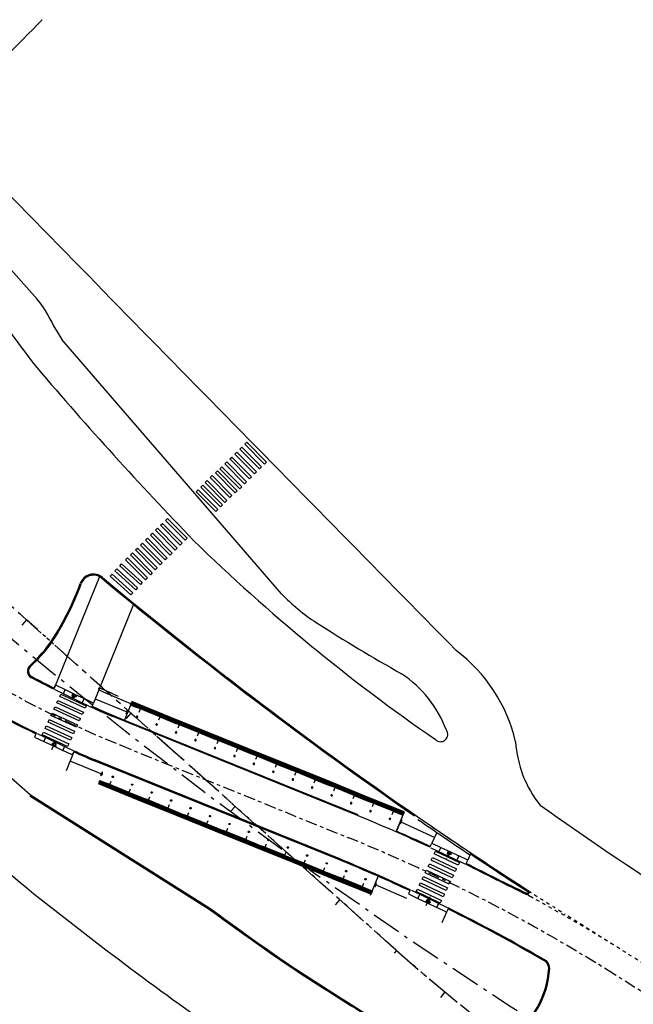
# Model space of a CAD drawing. Extents: x 182965 to 185475, y 71400 to 73374.
# Drawn here: x 183887 to 183904, y 73023 to 73051 of the extents above; entities that cross this region are included whole.
import ezdxf

# ---------------------------------------------------------------- set-up
doc = ezdxf.new("R2010")
doc.units = 0
doc.header["$LTSCALE"] = 0.7000000000000001
doc.header["$MEASUREMENT"] = 0
for name, pattern in [('DASHDOT', [1.1, 0.8, -0.15, 0, -0.15]), ('DIVIDEX2', [2.5, 1, -0.5, 0, -0.5, 0, -0.5]), ('DOT', [0.25, 0, -0.25]), ('LIN3', [3, 2, -0.5, 0, -0.5])]:
    doc.linetypes.add(name, pattern=pattern)
for name, color, linetype in [('A-CORTE', 3, 'CONTINUOUS'), ('A-EIXO', 1, 'DASHDOT'), ('A-ELEV', 2, 'CONTINUOUS'), ('A-PAG', 9, 'CONTINUOUS'), ('A-PISO', 9, 'CONTINUOUS'), ('EIXOPROJNOV', 1, 'LIN3'), ('FAIXAONIBUS', 2, 'DOT'), ('LOCADO', 1, 'DIVIDEX2'), ('MF-PROJETO', 2, 'CONTINUOUS'), ('MFEST', 2, 'CONTINUOUS'), ('MFEXIST', 2, 'CONTINUOUS'), ('PRANCHA', 9, 'CONTINUOUS')]:
    doc.layers.add(name, color=color, linetype=linetype)

# ---------------------------------------------------------------- blocks, each defined once
blk = doc.blocks.new('PPB')
at = {"layer": 'A-CORTE'}
for p, q in [((1.277856050262926, 4.56378562989994), (1.27785605029203, 4.593282587069552)), ((1.277856050262926, 4.56378562989994), (1.307173221401172, 4.563785629943595)), ((1.277856050262926, 4.556376390930382), (1.277856050262926, 4.561376390964142)), ((1.277856050262926, 4.561376390964142), (1.308820419333642, 4.561376391007798)), ((1.277856050262926, 4.556376390930382), (1.313820419338299, 4.556376390974037)), ((1.277856050262926, 4.443623609142378), (1.277856050262926, 4.438623609108618)), ((1.277856050262926, 4.443623609142378), (1.313820419338299, 4.443623609098722)), ((1.277856050262926, 4.438623609108618), (1.308820419333642, 4.438623609064962)), ((1.277856050262926, 4.43621437017282), (1.307173221401172, 4.436214370129164)), ((1.277856050262926, 4.43621437017282), (1.27785605029203, 4.406717412988655)), ((1.282856050267583, 4.568785629948252), (1.282856050267583, 4.599153733608546)), ((1.282856050267583, 4.568785629948252), (1.307173221401172, 4.568785629977356)), ((1.282856050267583, 4.431214370124508), (1.307173221401172, 4.431214370080852)), ((1.282856050267583, 4.431214370124508), (1.282856050267583, 4.400846266464214)), ((1.307173221401172, 4.563785629943595), (1.307173221401172, 4.568785629977356)), ((1.307173221401172, 4.436214370129164), (1.307173221401172, 4.431214370080852)), ((1.308820419333642, 4.561376391007798), (1.308820419333642, 4.59915373363765)), ((1.308820419333642, 4.438623609064962), (1.308820419333642, 4.40084626643511)), ((1.313820419338299, 4.556376390974037), (1.313820419338299, 4.593282587113208)), ((1.313820419338299, 4.443623609098722), (1.313820419338299, 4.406717412959551)), ((1.27785605029203, 1.568785629875492), (1.27785605029203, 1.593282587040449)), ((1.27785605029203, 1.431214370124508), (1.27785605029203, 1.406717412959551)), ((1.282856050267583, 1.568785629904596), (1.282856050267583, 1.599153733579442)), ((1.282856050267583, 1.568785629904596), (1.307173221401172, 1.568785629948252)), ((1.282856050296687, 1.563785629870836), (1.308820419333642, 1.563785629914491)), ((1.282856050296687, 1.436214370129164), (1.308820419333642, 1.436214370085509)), ((1.282856050267583, 1.431214370095404), (1.282856050267583, 1.400846266420558)), ((1.282856050267583, 1.431214370095404), (1.308820419333642, 1.431214370051748)), ((1.308820419333642, 1.431214370051748), (1.308820419333642, 1.400846266391454)), ((1.313820419338299, 1.568785629904596), (1.313820419338299, 1.593282587084104)), ((1.313820419338299, 1.431214370095404), (1.313820419338299, 1.406717412915896))]:
    blk.add_line(p, q, dxfattribs=at)
for points in [[(2.662879011128098, 5.94999999999709), (2.672018971585203, 5.949999999982538), (2.672018971585203, 5.995430019771447), (2.803739050665172, 5.99543001964048), (2.803739050665172, 5.94999999999709), (2.812879011122277, 5.949999999982538), (2.812879011122277, 6.049999999944703), (2.803739050665172, 6.049999999930151), (2.803739050665172, 6.00456998035952), (2.672018971585203, 6.004569980228553), (2.672018971585203, 6.049999999944703), (2.662879011128098, 6.049999999930151)], [(2.662879011128098, 4.55000000000291), (2.672018971585203, 4.550000000017462), (2.672018971585203, 4.504569980228553), (2.803739050665172, 4.50456998035952), (2.803739050665172, 4.55000000000291), (2.812879011122277, 4.550000000017462), (2.812879011122277, 4.450000000055297), (2.803739050665172, 4.450000000069849), (2.803739050665172, 4.49543001964048), (2.672018971585203, 4.495430019771447), (2.672018971585203, 4.450000000055297), (2.662879011128098, 4.450000000069849)], [(2.858939495374216, 4.505581286139204), (2.858939495374216, 4.993547001067782), (2.868939495383529, 4.993547001067782), (2.868939495383529, 4.505581286139204)], [(2.858939495374216, 3.0055812861101), (2.858939495374216, 4.493547001096886), (2.868939495383529, 4.493547001096886), (2.868939495383529, 3.0055812861101)], [(2.662879011128098, 2.94999999999709), (2.672018971585203, 2.949999999982538), (2.672018971585203, 2.995430019771447), (2.803739050665172, 2.99543001964048), (2.803739050665172, 2.94999999999709), (2.812879011122277, 2.949999999982538), (2.812879011122277, 3.049999999944703), (2.803739050665172, 3.049999999930151), (2.803739050665172, 3.00456998035952), (2.672018971585203, 3.004569980228553), (2.672018971585203, 3.049999999944703), (2.662879011128098, 3.049999999930151)], [(2.858939495374216, 2.9944187138899), (2.858939495374216, 1.493456111827982), (2.868939495383529, 1.493456111827982), (2.868939495383529, 2.9944187138899)], [(2.662879011128098, 1.44999999999709), (2.672018971585203, 1.449999999982538), (2.672018971585203, 1.495430019771447), (2.803739050665172, 1.49543001964048), (2.803739050665172, 1.44999999999709), (2.812879011122277, 1.449999999982538), (2.812879011122277, 1.549999999944703), (2.803739050665172, 1.549999999930151), (2.803739050665172, 1.50456998035952), (2.672018971585203, 1.504569980228553), (2.672018971585203, 1.549999999944703), (2.662879011128098, 1.549999999930151)], [(2.858939495374216, 1.481421826771111), (2.858939495374216, 1.506452998932218), (2.868939495383529, 1.506452998932218), (2.868939495383529, 1.481421826771111)], [(2.662879011128098, -0.05000000000291038), (2.672018971585203, -0.0500000000174623), (2.672018971585203, -0.004569980228552595), (2.803739050665172, -0.004569980359519832), (2.803739050665172, -0.05000000000291038), (2.812879011122277, -0.0500000000174623), (2.812879011122277, 0.04999999994470272), (2.803739050665172, 0.04999999993015081), (2.803739050665172, 0.004569980359519832), (2.672018971585203, 0.004569980228552595), (2.672018971585203, 0.04999999994470272), (2.662879011128098, 0.04999999993015081)]]:
    blk.add_lwpolyline(points, close=True, dxfattribs=at)
for points in [[(2.850521781307179, 6.021802954681334), (2.850521781307179, 6), (2.87560475373175, 6), (2.87560475373175, 6.022893116271007)], [(2.850521781307179, 5.978197045318666), (2.850521781307179, 6), (2.87560475373175, 6), (2.87560475373175, 5.977106883728993)], [(2.858939495374216, 6), (2.858939495374216, 5.006452998932218), (2.868939495383529, 5.006452998932218), (2.868939495383529, 6)], [(2.850521781307179, 4.521802954681334), (2.850521781307179, 4.5), (2.87560475373175, 4.5), (2.87560475373175, 4.522893116271007)], [(2.850521781307179, 4.478197045318666), (2.850521781307179, 4.5), (2.87560475373175, 4.5), (2.87560475373175, 4.477106883728993)], [(2.850521781307179, 3.021802954681334), (2.850521781307179, 3), (2.87560475373175, 3), (2.87560475373175, 3.022893116271007)], [(2.850521781307179, 2.978197045318666), (2.850521781307179, 3), (2.87560475373175, 3), (2.87560475373175, 2.977106883728993)], [(2.850521781307179, 1.521802954681334), (2.850521781307179, 1.5), (2.87560475373175, 1.5), (2.87560475373175, 1.522893116271007)], [(2.850521781307179, 1.478197045318666), (2.850521781307179, 1.5), (2.87560475373175, 1.5), (2.87560475373175, 1.477106883728993)], [(2.858939495374216, 0), (2.858939495374216, 1.493547001067782), (2.868939495383529, 1.493547001067782), (2.868939495383529, 0)], [(2.850521781307179, 0.02180295468133409), (2.850521781307179, 0), (2.87560475373175, 0), (2.87560475373175, 0.02289311627100687)]]:
    blk.add_lwpolyline(points, dxfattribs=at)
for centre, radius, start, end in [((1.295838234917028, 4.500000000029104), 0.1000000000000227, 97.45929762518413, 262.5407023814097), ((1.295838234917028, 4.500000000029104), 0.09500000000002273, 100.9111278946882, 259.0888721053297), ((1.295838234917028, 4.500000000029104), 0.1000000000000227, 277.4592975010663, 82.54070249234206), ((1.295838234917028, 4.500000000029104), 0.09500000000002273, 280.9111277697455, 79.08887223023662), ((1.295838234917028, 1.5), 0.1000000000000227, 97.4592976185903, 262.5407023748159), ((1.295838234917028, 1.5), 0.09500000000002273, 100.9111278946703, 259.0888721053118), ((1.282856050267583, 1.568785629875492), 0.005, 179.9999999960251, 270.0000000847502), ((1.282856050267583, 1.431214370124508), 0.005, 89.9999999153483, 180.0000000039749), ((1.295838234917028, 1.5), 0.1000000000000227, 277.4592975076579, 82.54070249893375), ((1.308820419333642, 1.568785629904596), 0.005, 270.0000000847628, 3.882897488443017e-09), ((1.308820419333642, 1.431214370095404), 0.005, 359.9999999961171, 89.99999991535391), ((1.295838234917028, 1.5), 0.09500000000002273, 280.9111277697634, 79.08887223025447)]:
    blk.add_arc(centre, radius, start, end, dxfattribs=at)
at = {"layer": 'A-EIXO'}
for p, q in [((2.56463317075395, 6), (2.767562206514413, 6)), ((2.455460410303203, 4.5), (1.951436773902969, 4.5)), ((2.56463317075395, 4.5), (2.767562206514413, 4.5)), ((2.455460410303203, 1.5), (1.951436773902969, 1.5)), ((2.455460410303203, 1.5), (1.951436773902969, 1.5)), ((2.455460410303203, 1.5), (1.951436773902969, 1.5)), ((2.56463317075395, 0), (2.767562206514413, 0))]:
    blk.add_line(p, q, dxfattribs=at)
at = {"layer": 'A-ELEV'}
for p, q in [((2.486327283171704, 6.004569980243105), (2.636327283165883, 6.004569980461383)), ((2.486327283171704, 5.995430019756895), (2.636327283165883, 5.995430019538617)), ((2.616254309687065, 6.004569980432279), (2.616254309687065, 5.995430019567721)), ((2.619817158556543, 5.995430019567721), (2.619817158556543, 6.004569980432279)), ((2.636327283165883, 5.950000000040745), (2.660000000003492, 5.94999999999709)), ((2.679432120290585, 6.004569980243105), (2.799432120285928, 6.004569980461383)), ((2.679432120290585, 6.004569980243105), (2.799432120285928, 6.004569980461383)), ((2.679432120290585, 5.004569980243105), (2.679432120290585, 5.995430019756895)), ((2.679432120290585, 5.995430019756895), (2.799432120285928, 5.995430019538617)), ((2.679432120290585, 5.995430019756895), (2.799432120285928, 5.995430019538617)), ((2.77935914680711, 6.004569980432279), (2.77935914680711, 5.995430019567721)), ((2.782921995676588, 5.995430019567721), (2.782921995676588, 6.004569980432279)), ((2.799432120285928, 5.004569980461383), (2.799432120285928, 5.995430019538617)), ((3.010136830911506, 0), (3.010136830911506, 6)), ((2.486327283171704, 4.504569980243105), (2.636327283165883, 4.504569980461383)), ((2.486327283171704, 4.495430019756895), (2.636327283165883, 4.495430019538617)), ((2.616254309687065, 4.504569980432279), (2.616254309687065, 4.495430019567721)), ((2.619817158556543, 4.495430019567721), (2.619817158556543, 4.504569980432279)), ((2.636327283165883, 4.549999999959255), (2.660000000003492, 4.55000000000291)), ((2.636327283165883, 4.450000000040745), (2.660000000003492, 4.44999999999709)), ((2.679432120290585, 4.995430019756895), (2.679432120290585, 1.504569980243105)), ((2.679432120290585, 4.504569980243105), (2.799432120285928, 4.504569980461383)), ((2.679432120290585, 4.504569980243105), (2.799432120285928, 4.504569980461383)), ((2.679432120290585, 4.495430019756895), (2.799432120285928, 4.495430019538617)), ((2.679432120290585, 4.495430019756895), (2.799432120285928, 4.495430019538617)), ((2.77935914680711, 4.504569980432279), (2.77935914680711, 4.495430019567721)), ((2.782921995676588, 4.495430019567721), (2.782921995676588, 4.504569980432279)), ((2.799432120285928, 5.014528678992065), (2.799432120285928, 5.210646750463638)), ((2.799432120285928, 4.995430019538617), (2.799432120285928, 1.504569980243105)), ((2.799432120285928, 4.985471321007935), (2.799432120285928, 4.789353249536362)), ((2.486327283171704, 3.004569980243105), (2.636327283165883, 3.004569980461383)), ((2.486327283171704, 2.995430019756895), (2.636327283165883, 2.995430019538617)), ((2.616254309687065, 3.004569980432279), (2.616254309687065, 2.995430019567721)), ((2.619817158556543, 2.995430019567721), (2.619817158556543, 3.004569980432279)), ((2.636327283165883, 3.049999999959255), (2.660000000003492, 3.05000000000291)), ((2.636327283165883, 2.950000000040745), (2.660000000003492, 2.94999999999709)), ((2.679432120290585, 3.004569980243105), (2.799432120285928, 3.004569980461383)), ((2.679432120290585, 3.004569980243105), (2.799432120285928, 3.004569980461383)), ((2.679432120290585, 2.995430019756895), (2.799432120285928, 2.995430019538617)), ((2.679432120290585, 2.995430019756895), (2.799432120285928, 2.995430019538617)), ((2.77935914680711, 3.004569980432279), (2.77935914680711, 2.995430019567721)), ((2.782921995676588, 2.995430019567721), (2.782921995676588, 3.004569980432279)), ((2.486327283171704, 1.504569980243105), (2.636327283165883, 1.504569980461383)), ((2.486327283171704, 1.495430019756895), (2.636327283165883, 1.495430019538617)), ((2.616254309687065, 1.495430019567721), (2.616254309687065, 1.504569980432279)), ((2.619817158556543, 1.504569980432279), (2.619817158556543, 1.495430019567721)), ((2.636327283165883, 1.549999999959255), (2.660000000003492, 1.55000000000291)), ((2.636327283165883, 1.450000000040745), (2.660000000003492, 1.44999999999709)), ((2.679432120290585, 1.504569980243105), (2.799432120285928, 1.504569980461383)), ((2.679432120290585, 1.504569980243105), (2.799432120285928, 1.504569980461383)), ((2.679432120290585, 0.00456998024310451), (2.679432120290585, 1.495430019756895)), ((2.679432120290585, 1.495430019756895), (2.799432120285928, 1.495430019538617)), ((2.679432120290585, 1.495430019756895), (2.799432120285928, 1.495430019538617)), ((2.799432120285928, 1.514528678992065), (2.799432120285928, 1.710646750463638)), ((2.799432120285928, 0), (2.799432120285928, 1.495430019756895)), ((2.486327283171704, 0.00456998024310451), (2.636327283165883, 0.004569980461383238)), ((2.616254309687065, 0.004569980432279408), (2.616254309687065, -0.004569980432279408)), ((2.619817158556543, -0.004569980432279408), (2.619817158556543, 0.004569980432279408)), ((2.636327283165883, 0.04999999995925464), (2.660000000003492, 0.05000000000291038)), ((2.679432120290585, 0.00456998024310451), (2.799432120285928, 0.004569980461383238)), ((2.679432120290585, 0.00456998024310451), (2.799432120285928, 0.004569980461383238)), ((2.77935914680711, 0.004569980432279408), (2.77935914680711, -0.004569980432279408)), ((2.782921995676588, -0.004569980432279408), (2.782921995676588, 0.004569980432279408)), ((2.679432120290585, -0.00456998024310451), (2.799432120285928, -0.004569980461383238)), ((2.679432120290585, -0.00456998024310451), (2.799432120285928, -0.004569980461383238))]:
    blk.add_line(p, q, dxfattribs=at)
for points in [[(2.817760612262646, 5.975000000005821), (2.846900572709274, 5.974999999991269), (2.846900572709274, 6.024999999950523), (2.817760612262646, 6.024999999935972)], [(2.817760612262646, 4.524999999994179), (2.846900572709274, 4.525000000008731), (2.846900572709274, 4.475000000049477), (2.817760612262646, 4.475000000064028)], [(2.817760612262646, 2.975000000005821), (2.846900572709274, 2.974999999991269), (2.846900572709274, 3.024999999950523), (2.817760612262646, 3.024999999935972)], [(2.817760612262646, 1.475000000005821), (2.846900572709274, 1.474999999991269), (2.846900572709274, 1.524999999950523), (2.817760612262646, 1.524999999935972)], [(2.817760612262646, -0.02499999999417923), (2.846900572709274, -0.02500000000873115), (2.846900572709274, 0.02499999995052349), (2.817760612262646, 0.02499999993597157)]]:
    blk.add_lwpolyline(points, close=True, dxfattribs=at)
for centre, start, end in [((1.295838234800613, 4.568785629948252), 0, 180), ((1.295838234800613, 4.431214370051748), 180, 0), ((1.295838234800613, 1.568785629948252), 0, 180), ((1.295838234800613, 1.431214370051748), 180, 0)]:
    blk.add_arc(centre, 0.00895714565479011, start, end, dxfattribs=at)
at = {"layer": 'A-PAG'}
for p, q in [((2.486327283171704, 6), (2.486327283171704, 5.004569980679662)), ((2.636327283165883, 6), (2.636327283165883, 5.004569980461383)), ((1.295838234800613, 4.535399783504545), (1.295838234800613, 4.581237979145953)), ((1.295838234800613, 4.464600216495455), (1.295838234800613, 4.418762020854047)), ((2.486327283171704, 1.504569980679662), (2.486327283171704, 4.995430019756895)), ((2.636327283165883, 1.504569980461383), (2.636327283165883, 4.995430019538617)), ((2.56463317075395, 3), (2.767562206514413, 3)), ((1.295838234800613, 1.535399783504545), (1.295838234800613, 1.581237979145953)), ((1.295838234800613, 1.464600216495455), (1.295838234800613, 1.418762020854047)), ((2.486327283171704, 1.495430019756895), (2.486327283171704, 0.00456998024310451)), ((2.636327283165883, 1.495430019538617), (2.636327283165883, 0.004569980461383238))]:
    blk.add_line(p, q, dxfattribs=at)
blk = doc.blocks.new('IMPEST')
at = {"layer": 'A-EIXO', "extrusion": (-0.0004153903925698631, -0.0008699111913762809, 0.9999995353525628)}
blk.add_line((185513.111866888, 72546.59927206996, 32.68768551511558), (185512.3084269081, 72546.98292049047, 32.68768551392151), dxfattribs=at)
at = {"layer": 'A-EIXO', "extrusion": (0.03198157911799057, -0.01637334468482715, 0.9993543376505412)}
for p, q in [((185510.2333047648, 72539.51218795094, 66.68893034048355), (185509.409557949, 72539.84853189222, 66.72080271852312)), ((185509.5738990356, 72539.08160400885, 66.63889335960306), (185510.1095735165, 72540.39312357757, 66.64323841120688))]:
    blk.add_line(p, q, dxfattribs=at)
at = {"layer": 'A-EIXO', "ltscale": 3}
for p, q in [((185519.3238559008, 72539.74206847949), (185551.9998015255, 72526.48071610073)), ((185519.3238559008, 72539.74206847952, 32.6873), (185551.9998015255, 72526.48071610075, 32.6873)), ((185595.5961756843, 72503.41682416562), (185589.9927310136, 72506.95923077359))]:
    blk.add_line(p, q, dxfattribs=at)
at = {"layer": 'A-EIXO', "extrusion": (0.2918702948932979, -0.1408851169516645, 0.9460249017760664)}
blk.add_line((185566.7273888585, 72524.10199752924, 32.75896750162974), (185565.966329881, 72524.46287394498, 33.04751447721891), dxfattribs=at)
at = {"layer": 'A-EIXO', "extrusion": (0.04140513294237132, 0.001634957835198479, 0.9991411020866383)}
blk.add_line((185563.7308365733, 72517.21586720148, 32.36435973749326), (185562.9285585111, 72517.60055918504, 32.39697722723438), dxfattribs=at)
at = {"layer": 'A-EIXO', "extrusion": (0.04146858785089766, 0.001604817667408168, 0.9991385193164696)}
blk.add_line((185563.0507417383, 72516.80995266483, 32.32889307485496), (185563.6528515581, 72518.09205316723, 32.30184359075076), dxfattribs=at)
at = {"layer": 'A-EIXO', "ltscale": 3}
for centre, radius, start, end in [((185575.7320316197, 72678.73170015053), 150, 225.1683362616984, 247.910497328099), ((185461.7467203751, 72304.09730542707), 240, 57.69959137483974, 67.9104973280967)]:
    blk.add_arc(centre, radius, start, end, dxfattribs=at)
at = {"layer": 'A-ELEV'}
blk.add_line((185516.2489267336, 72547.64637399575, 30.6873), (185516.3935589379, 72547.90751007413, 33.27640786726126), dxfattribs=at)
at = {"layer": 'A-PAG', "extrusion": (-0.0004153903925698631, -0.0008699111913762809, 0.9999995353525628)}
for p, q in [((185511.4704483025, 72547.6601939337, 32.68792659351951), (185512.8179086219, 72547.01677185346, 32.68792659552221)), ((185512.817908622, 72547.01677185365, 32.68792659552241), (185514.1686205709, 72546.3717970965, 32.68792659752954))]:
    blk.add_line(p, q, dxfattribs=at)
at = {"layer": 'A-PAG', "extrusion": (0.03198157911799058, -0.01637334468482715, 0.9993543376505413)}
for p, q in [((185520.3270154459, 72544.42992468363, 34.19725868327345), (185515.7833442794, 72546.28515038977, 34.37306222185186)), ((185516.7023002045, 72535.59637179464, 34.16852944491666), (185512.158629038, 72537.45159750078, 34.34433298349494)), ((185559.4488739437, 72528.7823063812, 32.68890213348625), (185564.2873446273, 72526.53790062226, 32.49862027172894)), ((185555.7984677416, 72519.79728529343, 32.65851342013548), (185560.2632223339, 72517.85874312324, 32.48390662629585))]:
    blk.add_line(p, q, dxfattribs=at)
at = {"layer": 'A-PAG', "extrusion": (0.03198157911799056, -0.01637334468482715, 0.9993543376505414)}
for p, q in [((185508.4256805521, 72540.2388345239, 66.82276847738993), (185509.7752262688, 72539.60205168808, 66.76914698804036)), ((185509.7752262687, 72539.60205168786, 66.76914698804046), (185511.1280286476, 72538.96373219702, 66.7153961017647))]:
    blk.add_line(p, q, dxfattribs=at)
at = {"layer": 'A-PAG', "extrusion": (0.2918702948932979, -0.1408851169516645, 0.9460249017760664)}
for p, q in [((185565.1777896292, 72525.1135554595, 33.38769877519394), (185566.4541721824, 72524.5083246239, 32.90377264554537)), ((185566.4541721826, 72524.50832462407, 32.9037726455272), (185567.7336348437, 72523.90163327282, 32.41867872747683))]:
    blk.add_line(p, q, dxfattribs=at)
at = {"layer": 'A-PAG', "extrusion": (0.04140513294237132, 0.001634957835198479, 0.9991411020866383)}
for p, q in [((185561.8762387816, 72517.82785034245, 32.44021419021315), (185563.2217504325, 72517.18267808811, 32.38551094636156)), ((185563.2217504325, 72517.18267808788, 32.38551094636384), (185564.5705090107, 72516.53594893363, 32.33067569513727))]:
    blk.add_line(p, q, dxfattribs=at)
at = {"layer": 'A-PAG', "extrusion": (-0.0004153903925698643, -0.0008699111913762823, 0.9999995353525626)}
for points, elevation in [([(185509.8390750275, 72547.65233892474), (185509.8390750275, 72547.65233892474), (185510.0830710922, 72548.25354447428), (185511.458997633, 72547.59845337782), (185511.3943587248, 72547.46308605667), (185511.458997633, 72547.59845337782)], -107.4817926414421), ([(185511.3943587248, 72547.46308605667), (185511.178911258, 72547.01189423974)], -107.4817926414421), ([(185511.4680216197, 72547.59414435667), (185511.1879352448, 72547.00758521855)], -107.4817926414417), ([(185512.6381783732, 72546.58683415393), (185512.5325128601, 72546.36554858692)], -107.4817926414421), ([(185512.6472334206, 72546.58259018016), (185512.5415368469, 72546.36123956574)], -107.4817926414418), ([(185514.1661936553, 72546.30574703195), (185513.8861072803, 72545.71918789383)], -107.4817926414415), ([(185514.175217642, 72546.30143801078), (185513.8951312671, 72545.71487887269)], -107.4817926414418), ([(185515.2629884123, 72545.06171682457), (185515.2629884123, 72545.06171682457), (185515.5074532216, 72545.66407735925), (185514.175217642, 72546.30143801078), (185514.1105787338, 72546.16607068962), (185514.175217642, 72546.30143801078)], -107.4817926414419)]:
    blk.add_lwpolyline(points, dxfattribs=dict(at, elevation=elevation))
at = {"layer": 'A-PAG', "extrusion": (-0.0004153903925698643, -0.0008699111913762823, 0.9999995353525626), "elevation": -107.4817926414419}
for points in [[(185512.5898821543, 72547.05844756178), (185512.4821203396, 72546.83277190314, 1), (185512.9333196767, 72546.61732084551), (185513.0410814915, 72546.84299650436)], [(185513.0275455113, 72546.84946003606), (185512.9197836966, 72546.62378437723, -1), (185512.4956563197, 72546.82630837141), (185512.6034181344, 72547.05198403005)]]:
    blk.add_lwpolyline(points, format="xyb", dxfattribs=at)
at = {"layer": 'A-PAG', "extrusion": (0.03198157911799056, -0.01637334468482715, 0.999354337650541), "elevation": 4811.841639119718}
for points in [[(149115.1514987143, -131982.0171717821), (149115.2514233268, -131982.0145757731)], [(149115.1517584235, -131982.0271684091), (149115.251683036, -131982.0245724001)]]:
    blk.add_lwpolyline(points, dxfattribs=at)
at = {"layer": 'A-PAG', "extrusion": (0.03198157911799057, -0.01637334468482715, 0.999354337650541)}
for points, elevation in [([(149117.5213453117, -131991.0214358572), (149117.7757007365, -131990.8714435101), (149117.734863696, -131990.8021924915), (149117.5129303756, -131990.9330656569), (149117.2704155777, -131990.8460670539), (149117.2432689471, -131990.921740219), (149117.521212585, -131991.0214483953)], 4779.613239119722), ([(149108.009405238, -131991.8539040285), (149108.2637606629, -131991.7039116816), (149108.2229236224, -131991.6346606629), (149108.000990302, -131991.7655338283), (149107.7584755041, -131991.6785352253), (149107.7313288733, -131991.7542083904), (149108.0092725114, -131991.8539165667)], 4779.613239119719), ([(149121.4020370302, -132032.8420376198), (149121.1476816052, -132032.9920299666), (149121.1885186459, -132033.0612809853), (149121.4104519664, -132032.9304078199), (149121.6529667642, -132033.0174064229), (149121.6801133947, -132032.9417332578), (149121.4021697567, -132032.8420250815)], 4779.613239119719), ([(149111.7406900716, -132033.6878318084), (149111.4863346467, -132033.8378241553), (149111.5271716874, -132033.9070751741), (149111.7491050077, -132033.7762020087), (149111.9916198056, -132033.8632006116), (149112.0187664362, -132033.7875274465), (149111.7408227982, -132033.6878192703)], 4779.613239119722)]:
    blk.add_lwpolyline(points, dxfattribs=dict(at, elevation=elevation))
at = {"layer": 'A-PAG', "extrusion": (0.03198157911799056, -0.01637334468482715, 0.9993543376505412)}
for points, elevation in [([(149108.9569681339, -131979.5737831367), (149108.9569681339, -131979.5737831367), (149108.3073066577, -131979.5947585085), (149108.3555500131, -131981.088979904), (149108.5054802213, -131981.0841391646), (149108.3555500131, -131981.088979904)], 4811.905682530802), ([(149108.3558727112, -131981.098974696), (149109.0055341873, -131981.0779993241)], 4811.905682530802), ([(149108.5054802213, -131981.0841391646), (149109.0052114893, -131981.0680045321)], 4811.905682530802), ([(149108.8085162808, -131982.5751367708), (149109.0536078646, -131982.5672235924)], 4811.905682530803), ([(149108.8087669336, -131982.5851338888), (149109.0539305626, -131982.5772183844)], 4811.905682530803), ([(149108.4523594219, -131984.0874174869), (149109.1020208981, -131984.066442115)], 4811.905682530802), ([(149108.45268212, -131984.0974122788), (149109.1023435961, -131984.0764369069)], 4811.905682530803), ([(149109.1505869516, -131985.5706583024), (149109.1505869516, -131985.5706583024), (149108.5009254754, -131985.5916336743), (149108.45268212, -131984.0974122788), (149108.6026123281, -131984.0925715395), (149108.45268212, -131984.0974122788)], 4811.905682530803)]:
    blk.add_lwpolyline(points, dxfattribs=dict(at, elevation=elevation))
for points, elevation in [([(149108.3959904767, -131982.3415255722), (149108.6459444403, -131982.3334554041, -1), (149108.6620793418, -131982.8331950012), (149108.4121253778, -131982.8412651694)], 4811.905682530803), ([(149108.4116413308, -131982.8262729814), (149108.6615952948, -131982.8182028133, 1), (149108.6464284874, -131982.348447592), (149108.3964745237, -131982.3565177601)], 4811.905682530802)]:
    blk.add_lwpolyline(points, format="xyb", dxfattribs=dict(at, elevation=elevation))
at = {"layer": 'A-PAG', "extrusion": (0.2918702948932978, -0.1408851169516645, 0.9460249017760661)}
for points, elevation in [([(145979.5374825238, -128257.3152931726), (145979.5374825238, -128257.3152931726), (145980.1874685396, -128257.3110294693), (145980.1972750572, -128258.8059973058), (145980.0472699511, -128258.806981292), (145980.1972750572, -128258.8059973058)], 43974.83965264699), ([(145980.0472699511, -128258.806981292), (145979.5472890414, -128258.8102610091)], 43974.83965264698), ([(145979.8023507097, -128260.3086201567), (145979.55713669, -128260.3102286834)], 43974.83965264698), ([(145979.8024883863, -128260.3186194688), (145979.5572022854, -128260.3202284683)], 43974.83965264698), ([(145980.2169536878, -128261.8059327637), (145979.566967672, -128261.810196467)], 43974.83965264697), ([(145980.2170192832, -128261.8159325486), (145979.5670332674, -128261.8201962519)], 43974.83965264698), ([(145979.576839785, -128263.3151640884), (145979.576839785, -128263.3151640884), (145980.2268258008, -128263.3109003851), (145980.2170192832, -128261.8159325486), (145980.0670141771, -128261.8169165348), (145980.2170192832, -128261.8159325486)], 43974.83965264697)]:
    blk.add_lwpolyline(points, dxfattribs=dict(at, elevation=elevation))
for points, elevation in [([(145980.2054954662, -128260.0591686855), (145979.9554166376, -128260.0608091238, 1), (145979.9586964093, -128260.5607983667), (145980.2087752383, -128260.5591579285)], 43974.83965264698), ([(145980.2086768451, -128260.5441582512), (145979.9585980162, -128260.5457986894, -1), (145979.9555150307, -128260.0758088011), (145980.2055938594, -128260.0741683628)], 43974.83965264697)]:
    blk.add_lwpolyline(points, format="xyb", dxfattribs=dict(at, elevation=elevation))
at = {"layer": 'A-PAG', "extrusion": (0.2918702948932977, -0.1408851169516645, 0.9460249017760659), "elevation": 43974.61176614775}
for points in [[(145979.0839667104, -128260.3917976284), (145979.1839228884, -128260.3911419474)], [(145979.0840323058, -128260.4017974133), (145979.1839884839, -128260.4011417323)]]:
    blk.add_lwpolyline(points, dxfattribs=at)
at = {"layer": 'A-PAG', "extrusion": (0.0414051329423713, 0.001634957835198476, 0.9991411020866381)}
for points, elevation in [([(65141.09022429741, -188114.5669960216), (65141.09022429741, -188114.5669960216), (65140.5155570572, -188114.2632567208), (65139.81695666521, -188115.5849913735), (65139.94957954978, -188115.6550889525), (65139.81695666521, -188115.5849913735)], 7834.190096896027), ([(65139.81228375286, -188115.593832408), (65140.38695099312, -188115.8975717088)], 7834.190096896028), ([(65139.94957954978, -188115.6550889525), (65140.39162390545, -188115.8887306744)], 7834.190096896027), ([(65139.47388046551, -188117.1002931235), (65139.6906796897, -188117.2148819501)], 7834.190096896027), ([(65139.46914382456, -188117.1091004744), (65139.68600677735, -188117.2237229847)], 7834.190096896027), ([(65138.41508296898, -188118.2373017136), (65138.98975020924, -188118.5410410144)], 7834.190096896027), ([(65138.41041005666, -188118.246142748), (65138.98507729689, -188118.5498820488)], 7834.190096896027), ([(65138.26595836967, -188119.9077664239), (65138.26595836967, -188119.9077664239), (65137.69603490653, -188119.602767375), (65138.41041005666, -188118.246142748), (65138.54303294123, -188118.316240327), (65138.41041005666, -188118.246142748)], 7834.190096896027)]:
    blk.add_lwpolyline(points, dxfattribs=dict(at, elevation=elevation))
for points, elevation in [([(65139.23134806837, -188116.6929483462), (65139.45244837953, -188116.8098105044, -1), (65139.21880276351, -188117.2518622277), (65138.99770245214, -188117.1350000695)], 7834.190096896028), ([(65139.00471182063, -188117.1217385177), (65139.22581213197, -188117.2386006759, 1), (65139.44543901111, -188116.8230720562), (65139.22433869987, -188116.7062098979)], 7834.190096896027)]:
    blk.add_lwpolyline(points, format="xyb", dxfattribs=dict(at, elevation=elevation))
at = {"layer": 'A-PAG', "extrusion": (-0.0004153903925698631, -0.0008699111913762809, 0.9999995353525628)}
blk.add_circle((185512.707720008, 72546.72504637422, -107.4817926414412), 0.15, dxfattribs=at)
at = {"layer": 'A-PAG', "extrusion": (0.03198157911799056, -0.01637334468482715, 0.9993543376505414)}
blk.add_circle((149108.654011891, -131982.5833252025, 4811.905682530804), 0.15, dxfattribs=at)
at = {"layer": 'A-PAG', "extrusion": (0.2918702948932979, -0.1408851169516645, 0.9460249017760664)}
blk.add_circle((145979.9570565234, -128260.3108037452, 43974.839652647), 0.15, dxfattribs=at)
at = {"layer": 'A-PAG', "extrusion": (0.04140513294237132, 0.001634957835198479, 0.9991411020866383)}
blk.add_circle((65139.33562557134, -188117.0308363658, 7834.190096896032), 0.15, dxfattribs=at)
at = {"layer": 'A-PAG', "ltscale": 3}
for centre, radius, start, end in [((185575.7320316198, 72678.73170015053, 32.6873), 146.5, 241.8883470340441, 243.2960917700431), ((185575.7320316198, 72678.73170015053, 32.6873), 146.5, 245.6656682841043, 247.6136245729202), ((185463.3526604526, 72307.22280367231, 32.6873), 240.0000000001404, 65.72256547595805, 66.56463937124191), ((185463.3526604526, 72307.22280367246, 31.6873), 240, 65.29298191843635, 65.72256547595782)]:
    blk.add_arc(centre, radius, start, end, dxfattribs=at)
at = {"layer": 'A-PAG'}
for centre, radius, start, end in [((185918.8260152633, 73046.83601121261, 30.6873), 628.6999999999999, 236.2284946046724, 237.1261515468298), ((185811.9345372943, 73000.62270692977, 31.6873), 536.0855065340821, 243.0312923210564, 244.0576343206632), ((185577.4917910344, 72518.6852090074), 0.15, 241.6415629192956, 57.12615154880721), ((185846.714396817, 72944.94161363479, 63.0629), 531.5744821448676, 233.717572935182, 235.1165580305725), ((185459.7470639613, 72302.14196637439, 32.26289700947655), 239.1637689225711, 59.75846202510853, 63.58550141337525), ((185865.7745465968, 73000.27393317847, 30.2507), 588.0782185090044, 236.641158287804, 239.1184627539542), ((185579.1926800837, 72507.77509625188, 32.26289700947655), 1.403152178484325, 1.363206961589035, 45.74354856574737), ((185566.983240088, 72508.8839681384, 30.2507), 13.65383500536143, 256.9135016541848, 355.5462736159256)]:
    blk.add_arc(centre, radius, start, end, dxfattribs=at)
at = {"layer": 'A-PISO'}
for p, q in [((185516.4185033375, 72563.92410698433, 32.6873), (185509.8412796205, 72547.71784095628, 32.6873)), ((185521.2887553077, 72559.96926409697, 32.6873), (185515.5098802534, 72545.73012766664, 32.68792554849671)), ((185502.9568946224, 72535.77529468304, 67.2537738106301), (185506.5163433618, 72532.6140697121, 28.7968)), ((185506.4968152092, 72532.6287519493, 29.7968), (185532.1380221653, 72516.44012439152, 29.5976)), ((185565.2784363283, 72524.39679545493, 1), (185565.2769954919, 72524.39738862487, 1)), ((185565.2784363283, 72524.39679545493, 33.6873), (185565.2769954919, 72524.39738862489, 33.6873))]:
    blk.add_line(p, q, dxfattribs=at)
at = {"layer": 'A-PISO', "extrusion": (-0.0004153903925698631, -0.0008699111913762809, 0.9999995353525628)}
blk.add_line((185509.9766394333, 72547.65320566345, 32.68730000020129), (185515.1010620305, 72545.20625668828, 32.68730000781736), dxfattribs=at)
at = {"layer": 'A-PISO', "extrusion": (0.03198157911799057, -0.01637334468482715, 0.9993543376505413)}
blk.add_line((185515.3707578396, 72545.24762661279, 66.61848931151246), (185515.3693538008, 72545.2482999649, 66.61854527605392), dxfattribs=at)
at = {"layer": 'A-PISO', "extrusion": (0.03556350343071887, -0.007511021782415625, 0.9993391925545188)}
for p, q in [((185519.2482069555, 72543.25015963032, 35.10885068433257), (185519.2467647889, 72543.25074692015, 35.10890642080589)), ((185550.6623630263, 72523.32788873823, 32.9452896183878), (185515.5326294914, 72537.5287476277, 34.30218562490741))]:
    blk.add_line(p, q, dxfattribs=at)
at = {"layer": 'A-PISO', "extrusion": (0.03198157911799056, -0.01637334468482715, 0.9993543376505414)}
for p, q in [((185507.4782890885, 72541.4026156416, 32.68188441363069), (185512.6198250282, 72538.978544211, 66.66789795223289)), ((185512.7030294775, 72538.77342459373, 66.66187455928142), (185512.7016212206, 72538.77408907973, 66.66193051354759))]:
    blk.add_line(p, q, dxfattribs=at)
at = {"layer": 'A-PISO', "extrusion": (0.2918702948932979, -0.1408851169516645, 0.9460249017760664)}
for p, q in [((185563.7491708944, 72525.07161196374, 33.82221393048479), (185568.6032831117, 72522.76990517045, 31.98183172511554)), ((185568.806887559, 72522.83936924444, 31.92935991831487), (185568.8055556479, 72522.84000080536, 31.92986489742546))]:
    blk.add_line(p, q, dxfattribs=at)
at = {"layer": 'A-PISO', "extrusion": (0.04140513294237132, 0.001634957835198479, 0.9991411020866383)}
for p, q in [((185560.944832108, 72518.99517624626, 32.4769021899662), (185566.0618438746, 72516.54157131875, 32.26886449496033)), ((185565.9448675319, 72516.43466512438, 65.68839084458956), (185565.9434634845, 72516.43533836477, 65.68844792766862))]:
    blk.add_line(p, q, dxfattribs=at)
at = {"layer": 'A-PISO'}
for points in [[(185539.9539514314, 72579.87666639051), (185537.1317745335, 72582.71132996088), (185537.4152408905, 72582.99354765059), (185540.2374177883, 72580.15888408023)], [(185538.5366196462, 72578.46557794158), (185535.7144427483, 72581.30024151193), (185535.9979091053, 72581.58245920166), (185538.8200860031, 72578.74779563131)], [(185539.2452855388, 72579.17112216604), (185536.4231086409, 72582.00578573642), (185536.7065749979, 72582.2880034261), (185539.5287518957, 72579.45333985577)], [(185537.119287861, 72577.05448949267), (185534.2971109631, 72579.889153063), (185534.5805773201, 72580.17137075275), (185537.402754218, 72577.33670718237)], [(185537.8279537536, 72577.76003371713), (185535.0057768557, 72580.5946972875), (185535.2892432127, 72580.87691497721), (185538.1114201105, 72578.04225140685)], [(185535.780405332, 72575.76529714809), (185532.9582284341, 72578.59996071848), (185533.2416947911, 72578.88217840818), (185536.0638716889, 72576.04751483782)], [(185536.4106219684, 72576.3489452682), (185533.5884450705, 72579.18360883858), (185533.8719114275, 72579.4658265283), (185536.6940883253, 72576.6311629579)], [(185534.2930128289, 72574.39941931881), (185531.4708359311, 72577.23408288922), (185531.754302288, 72577.51630057894), (185534.5764791859, 72574.68163700853)], [(185535.0016787215, 72575.1049635433), (185532.1795018237, 72577.93962711366), (185532.4629681806, 72578.2218448034), (185535.2851450785, 72575.38718123303)], [(185533.0030267407, 72573.08834791103), (185530.1808498428, 72575.92301148141), (185530.4643161998, 72576.20522917116), (185533.2864930976, 72573.3705656008)], [(185533.662318442, 72573.74384507818), (185530.8401415441, 72576.57850864857), (185531.1236079011, 72576.86072633826), (185533.945784799, 72574.02606276791)]]:
    blk.add_lwpolyline(points, close=True, dxfattribs=at)
at = {"layer": 'A-PISO', "elevation": 63.50243497886825}
for points in [[(185528.6052795566, 72568.98964255553), (185525.7860002042, 72571.82718796181), (185526.0697547447, 72572.10911589702), (185528.8890340972, 72569.27157049075)], [(185527.1865068535, 72567.58000287932), (185524.367227501, 72570.4175482856), (185524.6509820416, 72570.69947622079), (185527.4702613941, 72567.8619308145)], [(185527.895893205, 72568.28482271744), (185525.0766138526, 72571.12236812375), (185525.3603683932, 72571.4042960589), (185528.1796477456, 72568.56675065261)], [(185525.7677341503, 72566.17036320307), (185522.9484547979, 72569.0079086094), (185523.2322093384, 72569.28983654453), (185526.0514886909, 72566.45229113827)], [(185526.4771205019, 72566.87518304121), (185523.6578411494, 72569.71272844748), (185523.94159569, 72569.99465638268), (185526.7608750424, 72567.15711097635)], [(185524.3489614471, 72564.76072352688), (185521.5296820947, 72567.59826893316), (185521.8134366353, 72567.88019686834), (185524.6327159877, 72565.04265146202)], [(185525.0583477987, 72565.46554336496), (185522.2390684463, 72568.30308877127), (185522.5228229868, 72568.58501670646), (185525.3421023393, 72565.74747130016)], [(185522.930188744, 72563.35108385063), (185520.1109093916, 72566.18862925694), (185520.3946639321, 72566.4705571921), (185523.2139432845, 72563.63301178579)], [(185523.6395750955, 72564.05590368874), (185520.8202957431, 72566.89344909505), (185521.1040502837, 72567.17537703023), (185523.9233296361, 72564.33783162394)], [(185521.5451668883, 72561.90865138349), (185518.5873586255, 72564.60148822963), (185518.85664231, 72564.89726905586), (185521.8144505729, 72562.20443220968)], [(185522.2183760999, 72562.6481034492), (185519.2605678371, 72565.34094029535), (185519.5298515216, 72565.63672112158), (185522.4876597845, 72562.94388427539)], [(185520.8719576768, 72561.16919931778), (185517.914149414, 72563.86203616392), (185518.1834330985, 72564.15781699015), (185521.1412413614, 72561.46498014398)]]:
    blk.add_lwpolyline(points, close=True, dxfattribs=at)
at = {"layer": 'A-PISO', "extrusion": (0.03126156134803439, -0.01770939301985051, 0.9993543376505412)}
for points, elevation in [([(154559.9383916585, -125574.1657701695), (154559.5969407592, -125570.180370405), (154559.9954807356, -125570.146225315), (154560.3369316349, -125574.1316250796)], 4549.120737641291), ([(154557.9456917762, -125574.3364956192), (154557.604240877, -125570.3510958546), (154558.0027808534, -125570.3169507647), (154558.3442317526, -125574.3023505292)], 4549.120737641291), ([(154558.9420417174, -125574.2511328944), (154558.6005908181, -125570.2657331297), (154558.9991307945, -125570.2315880399), (154559.3405816937, -125574.2169878044)], 4549.120737641292), ([(154556.949341835, -125574.421858344), (154556.6078909358, -125570.4364585794), (154557.0064309122, -125570.4023134895), (154557.3478818114, -125574.387713254)], 4549.120737641292), ([(154554.9566419528, -125574.5925837936), (154554.6151910535, -125570.607184029), (154555.0137310299, -125570.5730389391), (154555.3551819291, -125574.5584387037)], 4549.120737641293), ([(154555.952991894, -125574.5072210687), (154555.6115409946, -125570.5218213042), (154556.010080971, -125570.4876762143), (154556.3515318703, -125574.4730759789)], 4549.120737641293), ([(154553.9602920116, -125574.6779465184), (154553.6188411124, -125570.6925467538), (154554.0173810888, -125570.6584016639), (154554.358831988, -125574.6438014285)], 4549.120737641291)]:
    blk.add_lwpolyline(points, close=True, dxfattribs=dict(at, elevation=elevation))
at = {"layer": 'A-PISO', "extrusion": (0.03198157911799057, -0.01637334468482715, 0.999354337650541), "elevation": 4779.613239119721}
blk.add_lwpolyline([(149120.0573750657, -132032.9619717752), (149120.0573750657, -132032.9619717752), (149122.5972921096, -132032.7354294815), (149118.866007276, -131990.9015017017), (149116.2974189346, -131991.1306012683), (149119.5243343753, -132026.9856963779)], dxfattribs=at)
at = {"layer": 'A-PISO', "extrusion": (0.2918702948932978, -0.1408851169516645, 0.9460249017760661)}
for points, elevation in [([(145978.9993827592, -128262.4060607284), (145978.973144585, -128258.4061467845), (145979.3731359793, -128258.4035229672), (145979.3993741535, -128262.403436911)], 43974.61176614775), ([(145976.9994257872, -128262.4191798155), (145976.9731876131, -128258.4192658717), (145977.3731790074, -128258.4166420542), (145977.3994171815, -128262.4165559981)], 43974.61176614774), ([(145977.9994042732, -128262.4126202719), (145977.9731660991, -128258.4127063281), (145978.3731574933, -128258.4100825107), (145978.3993956675, -128262.4099964546)], 43974.61176614774), ([(145975.9994473012, -128262.425739359), (145975.9732091271, -128258.4258254152), (145976.3732005214, -128258.4232015978), (145976.3994386956, -128262.4231155416)], 43974.61176614775), ([(145973.9994903294, -128262.4388584462), (145973.9732521552, -128258.4389445023), (145974.3732435495, -128258.4363206848), (145974.3994817236, -128262.4362346287)], 43974.61176614774), ([(145974.9994688153, -128262.4322989026), (145974.9732306411, -128258.4323849587), (145975.3732220355, -128258.4297611413), (145975.3994602096, -128262.4296750851)], 43974.61176614775), ([(145972.9995118434, -128262.4454179896), (145972.9732736692, -128258.4455040458), (145973.3732650635, -128258.4428802284), (145973.3995032377, -128262.4427941722)], 43974.61176614774)]:
    blk.add_lwpolyline(points, close=True, dxfattribs=dict(at, elevation=elevation))
at = {"layer": 'A-PISO'}
for centre, radius, start, end in [((185515.5049812416, 72562.1449281343, 1), 1.85, 50.2354886176164, 160.0302471646299), ((185918.8260152633, 73046.83601121261, 30.6873), 628.6999999999999, 230.2354886178017, 235.3508042092369), ((185476.1246715732, 72576.4546497716, 64.3732), 40.04960528350633, 325.9662624637925, 340.0302471644533), ((185570.3498901113, 72671.67768834492, 32.6871129216003), 144.7959885242178, 229.6015062347045, 244.1801823051917), ((185489.5284719027, 72569.11676723542, 64.9157), 24.87575350317244, 312.9534295104854, 322.6718913513957), ((185507.0580951245, 72550.2878877412, 64.9157), 0.85, 132.9534295104852, 241.8683082673889), ((185575.7320316198, 72678.73170015053, 32.6873), 153.5, 245.7569876001507, 246.9088187469441), ((185453.5869987491, 72286.93293640588, 65.90498676724307), 255.5507751514768, 66.32994892497105, 67.67472631209792), ((185453.5869987491, 72286.93293640588, 65.90498676724307), 255.5507751514768, 65.20981878703208, 66.32994892497105)]:
    blk.add_arc(centre, radius, start, end, dxfattribs=at)
at = {"layer": 'EIXOPROJNOV', "ltscale": 3}
for p, q in [((185558.7794146662, 72510.43817243152), (185434.036332642, 72621.78603988797)), ((185505.93993446, 72557.60362115216), (185505.2740181425, 72556.85759470622)), ((185505.9399344601, 72557.60362115219, 32.6873), (185505.2740181425, 72556.85759470623, 32.6873)), ((185520.8604633787, 72544.28529480129), (185520.1945470611, 72543.53926835535)), ((185520.8604633787, 72544.2852948013, 32.6873), (185520.1945470611, 72543.53926835537, 32.6873)), ((185535.7809922973, 72530.96696845042), (185535.1150759798, 72530.22094200448)), ((185535.7809922973, 72530.96696845043, 32.6873), (185535.1150759798, 72530.2209420045, 32.6873)), ((185550.7015212159, 72517.64864209955), (185550.0356048984, 72516.90261565361)), ((185550.701521216, 72517.64864209956, 32.6873), (185550.0356048984, 72516.90261565363, 32.6873)), ((185558.5274218137, 72510.00631643434), (185558.853572943, 72510.37200427848)), ((185558.5274218138, 72510.00631643436, 32.6873), (185558.8535729431, 72510.37200427851, 32.6873)), ((185565.7370488208, 72504.46249995759), (185565.1001184127, 72503.69157865476))]:
    blk.add_line(p, q, dxfattribs=at)
at = {"layer": 'EIXOPROJNOV', "linetype": 'LIN3', "ltscale": 3}
blk.add_arc((185977.1881353822, 73123.64223203), 739.9999999993131, 225.2681051945221, 246.3015784007509, dxfattribs=at)
at = {"layer": 'EIXOPROJNOV', "ltscale": 3}
blk.add_arc((185718.6003467796, 72689.48361263712), 239.9999999999832, 228.2470136775012, 246.3018638679854, dxfattribs=at)
at = {"layer": 'FAIXAONIBUS', "ltscale": 3}
for p, q in [((185591.5986710912, 72510.08472901881, -1), (185582.9547222532, 72515.5492929223, -1)), ((185591.5986710912, 72510.08472901881), (185582.9547222532, 72515.5492929223)), ((185597.628112093, 72506.2730144571, -1), (185591.5986710912, 72510.08472901881, -1)), ((185597.628112093, 72506.2730144571), (185591.5986710912, 72510.08472901881))]:
    blk.add_line(p, q, dxfattribs=at)
for centre, radius, start, end in [((185463.3526604526, 72307.22280367244, -1), 240, 61.43689216270901, 61.64156292029624), ((185918.8260152633, 73046.83601121261, 30.6873), 628.55, 237.1261515468298, 237.6995519461057), ((185463.3526604526, 72307.22280367244, -1), 240, 57.69959137481315, 61.43689216270901), ((185463.3526604526, 72307.22280367244), 240, 57.69959137481315, 61.43689216270901)]:
    blk.add_arc(centre, radius, start, end, dxfattribs=at)
at = {"layer": 'LOCADO', "ltscale": 3}
blk.add_line((185558.7794146662, 72510.4381724315), (185434.036332642, 72621.78603988796), dxfattribs=at)
at = {"layer": 'LOCADO', "color": 2, "ltscale": 3}
for p, q in [((185505.93993446, 72557.60362115214), (185505.2740181425, 72556.8575947062)), ((185520.8604633787, 72544.28529480127), (185520.1945470611, 72543.53926835534)), ((185520.8604633787, 72544.28529480127, 32.6873), (185520.1945470611, 72543.53926835537, 32.6873)), ((185535.7809922973, 72530.9669684504), (185535.1150759798, 72530.22094200447)), ((185550.7015212159, 72517.64864209954), (185550.0356048984, 72516.9026156536)), ((185550.701521216, 72517.64864209955, 32.6873), (185550.0356048984, 72516.90261565363, 32.6873)), ((185565.7370488208, 72504.46249995759), (185565.1001184127, 72503.69157865476))]:
    blk.add_line(p, q, dxfattribs=at)
at = {"layer": 'LOCADO', "ltscale": 3}
blk.add_arc((185718.6003467796, 72689.48361263711), 239.9999999999832, 228.2470136775012, 246.3018638679854, dxfattribs=at)
at = {"layer": 'MF-PROJETO', "ltscale": 3}
for p, q in [((185506.4167368377, 72532.50191562003, 29.7968), (185532.0579437938, 72516.31328806224, 29.5976)), ((185506.4167368377, 72532.50191562004, 62.4841), (185532.0579437939, 72516.31328806226, 62.2849))]:
    blk.add_line(p, q, dxfattribs=at)
for centre, radius, start, end in [((185515.5049812416, 72562.1449281343, 1), 2, 50.2354886176164, 160.0302471646299), ((185515.5049812416, 72562.14492813431, 33.6873), 2, 50.2354886176164, 160.0302471646299), ((185918.8260152633, 73046.83601121261, 30.6873), 628.55, 230.2354886178017, 235.5647757509807), ((185918.8260152633, 73046.83601121261, 63.3746), 628.55, 230.2354886178017, 235.5647757509807), ((185476.1246715732, 72576.4546497716, 64.3732), 39.89960528350633, 325.9662624637925, 340.0302471644533), ((185570.3498901113, 72671.67768834492, 32.6871129216003), 144.6459885242178, 229.5916492054798, 244.1801823051917), ((185489.5284719027, 72569.11676723542, 64.9157), 24.72575350317245, 312.9534295104854, 322.6718913513957), ((185507.0580951245, 72550.2878877412, 64.9157), 1, 132.9534295104852, 241.8683082673889), ((185575.7320316198, 72678.73170015053, 64.9157), 146.65, 241.868308267389, 243.3226979925969), ((185577.4170511558, 72682.06746386825, 34.27640786726126), 147.3864301912226, 245.5412893170939, 246.6644305925112), ((185575.7320316198, 72678.73170015053, 31.6873), 143.95, 245.5926911384563, 247.910497328099), ((185566.578319776, 72657.61306811552, 32.68730000870958), 123.6333251647465, 245.3943530646614, 246.9469440216636), ((185575.7320316197, 72678.73170015053), 146.5, 245.6470745956007, 247.910497328099), ((185918.8260152633, 73046.83601121261, 62.3746), 628.8499999999999, 235.4149399098756, 236.2346660242219), ((185918.8260152633, 73046.83601121261, 29.6873), 628.55, 235.5647757509807, 236.2197566956875), ((185918.8260152633, 73046.83601121261, 62.3746), 628.55, 235.5647757509807, 236.2183190405346), ((185918.8260152633, 73046.83601121261, 29.6873), 628.55, 236.2197566956815, 236.2284946046724), ((185918.8260152633, 73046.83601121261, 30.6873), 628.55, 236.2284946046724, 237.1261515468298), ((185811.9345372943, 73000.62270692977, 31.6873), 536.2355065340821, 243.0312923210564, 244.0576343206632), ((185577.4917910344, 72518.6852090074), 0.3, 241.6415629192956, 57.12615154880721), ((185846.714396817, 72944.94161363479, 63.0629), 531.7244821448676, 233.717572935182, 235.1165580305725), ((185459.7470639613, 72302.14196637439, 32.26289700947655), 239.3137689225711, 59.75846202510853, 63.58550141337525), ((185865.7745465968, 73000.27393317847, 30.2507), 588.2282185090044, 236.641158287804, 239.1184627539542), ((185865.7745465968, 73000.27393317848, 62.938), 588.2282185090044, 236.641158287804, 239.1184627539542), ((185579.1926800837, 72507.77509625188, 32.26289700947655), 1.553152178484325, 1.363206961589035, 45.74354856574737), ((185566.983240088, 72508.8839681384, 30.2507), 13.80383500536143, 256.9135016541848, 355.5462736159256)]:
    blk.add_arc(centre, radius, start, end, dxfattribs=at)
at = {"layer": 'MFEST', "ltscale": 3, "extrusion": (0.03556350343071887, -0.007511021782415625, 0.9993391925545188)}
for p, q in [((185553.244946369, 72529.67227052763, 32.90202282779387), (185518.1655681697, 72543.85277375409, 34.25697384507228)), ((185550.7185796239, 72523.46695596713, 32.9452896183878), (185515.5888460891, 72537.6678148566, 34.30218562490741))]:
    blk.add_line(p, q, dxfattribs=at)
at = {"layer": 'MFEST'}
for p, q in [((185512.6875247986, 72538.77584939868), (185511.5872182177, 72536.06469619343)), ((185559.9325432432, 72530.20559726909, 32.6873), (185558.8040722623, 72527.42504703873, 32.6873)), ((185564.5825543734, 72527.24814933947, 61.3746), (185563.8913190447, 72525.72356980437, 33.8754496687768)), ((185569.4262096495, 72524.34689330007), (185569.0201054284, 72523.29161892807, 31.93092783386237)), ((185556.1658585638, 72520.92449378474, 32.6873), (185555.0684252601, 72518.22042032871, 32.6873))]:
    blk.add_line(p, q, dxfattribs=at)
at = {"layer": 'MFEST', "ltscale": 3}
blk.add_line((185565.9617288597, 72515.8714726501, 32.26289700947682), (185565.3262457337, 72514.3278562323, 32.26289700947682), dxfattribs=at)
for centre, radius, start, end in [((185575.7320316198, 72678.73170015053, 32.6873), 153.35, 245.7569876001507, 246.9088187469441), ((185456.8434903853, 72295.51762659784, 32.90202282779564), 253.2225068781828, 65.06236153138039, 67.62303721990638), ((185453.5869987491, 72286.93293640588, 65.90498676724307), 255.5507751514768, 67.6745454221408, 67.67472631209792), ((185458.4184957884, 72298.35415489349, 32.48276378167741), 243.3003877581643, 65.11454228920192, 67.7055351411523)]:
    blk.add_arc(centre, radius, start, end, dxfattribs=at)
at = {"layer": 'MFEXIST', "ltscale": 3}
for p, q in [((185507.0772215351, 72603.86487377218, 3.125571711515974), (185502.9270831423, 72608.52845520775, 31.6873)), ((185542.3856585681, 72561.35623485809), (185510.9849513784, 72597.65077742675))]:
    blk.add_line(p, q, dxfattribs=at)
for centre, radius, start, end in [((184583.1777025265, 73551.65112714101, 30.6917), 1296.405697894656, 314.837258228095, 315.5221559873759), ((212759.0907947533, 99298.39401021456, 30.8343), 38140.45628185906, 224.3753255331337, 224.5255810312635), ((185689.3373610241, 72734.67426831587, 31.6873), 230.1876633625387, 211.447378157578, 217.7947944560424), ((185498.6511489959, 72595.95078871392, 3.125571711515974), 11.55990660627983, 26.60062888199616, 43.20533385956207), ((185570.2488807664, 72634.01767752656), 69.5324726251987, 207.7661776991997, 211.5350714138101), ((185932.5954340324, 72957.05057979586, 31.6873), 559.3279467857496, 220.5254636550538, 223.9349626863656), ((185717.3081288118, 72761.5911551024, 30.7217), 268.813949150616, 225.7724556629069, 235.3282661511164), ((185561.8894091802, 72579.84982892845, 30.8776), 26.87767306850864, 223.4771547177887, 237.2785348682785), ((185678.7162501573, 72762.05677983396, 30.8776), 243.3213818298857, 237.3269442831637, 240.6760370103258), ((185553.7691520153, 72535.10837965843, 30.8343), 22.65217394751236, 13.00957889014724, 53.22159944139145), ((185550.3169965125, 72536.01231481099, 30.7976), 16.68822467946455, 20.50136426916308, 56.40749769240432), ((185793.0456934435, 72864.38373917204, 31.5976), 448.8511013451772, 225.1602375816743, 230.407614767553), ((185565.118696678, 72541.24120057735, 30.7217), 1.033153284888031, 224.9021174715072, 36.58854807798185), ((185592.1456240836, 72541.3014164091, 30.689), 16.3423637664379, 183.8374013200609, 218.4827804751748), ((185960.9096415998, 73073.63939739924), 663.2495245340754, 234.8804870218907, 236.9549772339232), ((185846.714396817, 72944.94161363479, 31.3756), 545.2244821448676, 231.4568872143782, 235.1165580305725)]:
    blk.add_arc(centre, radius, start, end, dxfattribs=at)
at = {"layer": 'A-CORTE', "extrusion": (0.03198157911799058, -0.01637334468482715, 0.9993543376505413), "rotation": 5.096883281212528}
for p in [(149116.6996272886, -131997.1185459665, 4779.613239119722), (149117.2326679791, -132003.0948213637, 4779.613239119722), (149117.7657086696, -132009.0710967608, 4779.613239119722), (149118.2987493601, -132015.047372158, 4779.613239119722), (149118.8317900506, -132021.0236475551, 4779.613239119722), (149119.3648307411, -132026.9999229522, 4779.613239119722), (149119.8978714316, -132032.9761983493, 4779.613239119722)]:
    blk.add_blockref('PPB', p, dxfattribs=at)
at = {"layer": 'A-CORTE', "extrusion": (0.03198157911799058, -0.01637334468482715, 0.9993543376505413), "xscale": -1, "rotation": 5.096883281212528}
for p in [(149110.0466115263, -131997.6960186956, 4779.613239119722), (149110.5796522169, -132003.6722940927, 4779.613239119722), (149111.1126929074, -132009.6485694898, 4779.613239119722), (149111.6457335979, -132015.624844887, 4779.613239119722), (149112.1787742883, -132021.6011202841, 4779.613239119722), (149112.7118149789, -132027.5773956812, 4779.613239119722), (149113.2448556694, -132033.5536710783, 4779.613239119722)]:
    blk.add_blockref('PPB', p, dxfattribs=at)

msp = doc.modelspace()

# ---------------------------------------------------------------- block references
at = {"layer": 'PRANCHA', "xscale": 0.2, "yscale": 0.2, "zscale": 0.2}
msp.add_blockref('IMPEST', (146785.5501277708, 58522.60006311792), dxfattribs=at)

doc.saveas('drawing.dxf')
